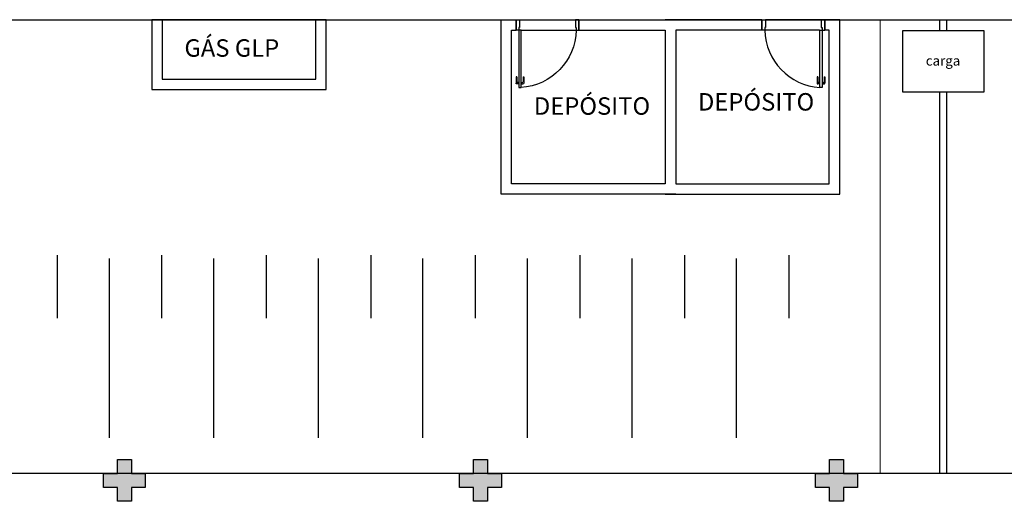
# Model space of a CAD drawing. Units: millimetres. Extents: x 971 to 1339, y 87 to 1406.
# Drawn here: x 1070 to 1084, y 290 to 297 of the extents above; entities that cross this region are included whole.
import ezdxf

# ---------------------------------------------------------------- set-up
doc = ezdxf.new("R2010")
doc.units = ezdxf.units.MM
doc.linetypes.add('0149-11_REF-PE$0$HIDDEN2', pattern=[4.7625, 3.175, -1.5875])
doc.linetypes.add('CONTINUO', pattern=[0])
for name, color, linetype in [('BASE ELETRICA', 253, 'Continuous'), ('BASE ELÉTRICA 2', 30, 'Continuous'), ('Layout', 4, 'Continuous')]:
    doc.layers.add(name, color=color, linetype=linetype)
doc.styles.add('ROMANS', font='romans')
doc.styles.add('SIMP', font='simplex.shx')

# ---------------------------------------------------------------- blocks, each defined once
blk = doc.blocks.new('BLOCOPILARES')
at = {"layer": 'BASE ELÉTRICA 2', "linetype": 'Continuous'}
for points in [[(673133.288, 7696230.2, 0), (673133.488, 7696230.2, 0), (673133.488, 7696230.4, 0), (673133.688, 7696230.4, 0), (673133.688, 7696230.2, 0), (673133.888, 7696230.2, 0), (673133.888, 7696230, 0), (673133.688, 7696230, 0), (673133.688, 7696229.8, 0), (673133.488, 7696229.8, 0), (673133.488, 7696230, 0), (673133.288, 7696230, 0)], [(673138.388, 7696230.2, 0), (673138.588, 7696230.2, 0), (673138.588, 7696230.4, 0), (673138.788, 7696230.4, 0), (673138.788, 7696230.2, 0), (673138.988, 7696230.2, 0), (673138.988, 7696230, 0), (673138.788, 7696230, 0), (673138.788, 7696229.8, 0), (673138.588, 7696229.8, 0), (673138.588, 7696230, 0), (673138.388, 7696230, 0)], [(673143.488, 7696230.2, 0), (673143.688, 7696230.2, 0), (673143.688, 7696230.4, 0), (673143.888, 7696230.4, 0), (673143.888, 7696230.2, 0), (673144.088, 7696230.2, 0), (673144.088, 7696230, 0), (673143.888, 7696230, 0), (673143.888, 7696229.8, 0), (673143.688, 7696229.8, 0), (673143.688, 7696230, 0), (673143.488, 7696230, 0)]]:
    blk.add_polyline3d(points, close=True, dxfattribs=at)
blk = doc.blocks.new('SOPILARES')
at = {"layer": 'BASE ELÉTRICA 2', "lineweight": 5}
blk.add_blockref('BLOCOPILARES', (-563676.893, -7770101.201), dxfattribs=at)
blk = doc.blocks.new('0149-11_REF-PE$0$porta 80')
at = {"layer": 'BASE ELETRICA'}
for p, q in [((0, 0.82), (0, 0.91)), ((0.04, 0.92), (0.01, 0.92)), ((0.01, 0.82), (0.01, 0.89)), ((0.04, 0.9), (0.02, 0.9)), ((0.071, 0.92), (0.101, 0.92)), ((0.071, 0.9), (0.091, 0.9)), ((0.101, 0.82), (0.101, 0.89)), ((0.111, 0.82), (0.111, 0.91)), ((0.01, 0.82), (0, 0.82)), ((0.101, 0.82), (0.111, 0.82))]:
    blk.add_line(p, q, dxfattribs=at)
for centre, start, end in [((0.01, 0.91), 90, 180), ((0.02, 0.89), 90, 180), ((0.091, 0.89), 0, 90), ((0.101, 0.91), 0, 90)]:
    blk.add_arc(centre, 0.01, start, end, dxfattribs=at)
at = {"layer": 'BASE ELETRICA', "linetype": '0149-11_REF-PE$0$HIDDEN2'}
blk.add_ellipse((0.024, 0.135), major_axis=(-0.581, 0.603), ratio=0.997899, start_param=3.964901, end_param=5.459877, dxfattribs=at)
at = {"layer": 'BASE ELÉTRICA 2'}
for p, q in [((0.04, 0.97), (0.071, 0.97)), ((0.04, 0.15), (0.04, 0.97)), ((0.071, 0.97), (0.071, 0.15)), ((0.04, 0.15), (0, 0.15)), ((0, 0), (0, 0.15)), ((0.071, 0.15), (0.04, 0.15)), ((0.04, 0.113), (0.04, 0.15)), ((0.86, 0.15), (0.9, 0.15)), ((0.86, 0.113), (0.86, 0.15)), ((0.9, 0), (0.9, 0.15)), ((0, 0), (0.05, 0)), ((0.05, 0.113), (0.04, 0.113)), ((0.05, 0), (0.05, 0.113)), ((0.85, 0), (0.85, 0.113)), ((0.85, 0.113), (0.86, 0.113)), ((0.9, 0), (0.85, 0))]:
    blk.add_line(p, q, dxfattribs=at)
blk = doc.blocks.new('BASEc')
at = {"layer": 'BASE ELETRICA'}
for points in [[(1704.854, 1292.177), (1704.654, 1292.177), (1704.654, 1291.977), (1704.454, 1291.977), (1704.454, 1292.177), (1704.254, 1292.177), (1704.254, 1292.377), (1704.454, 1292.377), (1704.454, 1292.577), (1704.654, 1292.577), (1704.654, 1292.377), (1704.854, 1292.377)], [(1709.954, 1292.177), (1709.754, 1292.177), (1709.754, 1291.977), (1709.554, 1291.977), (1709.554, 1292.177), (1709.354, 1292.177), (1709.354, 1292.377), (1709.554, 1292.377), (1709.554, 1292.577), (1709.754, 1292.577), (1709.754, 1292.377), (1709.954, 1292.377)], [(1715.054, 1292.177), (1714.854, 1292.177), (1714.854, 1291.977), (1714.654, 1291.977), (1714.654, 1292.177), (1714.454, 1292.177), (1714.454, 1292.377), (1714.654, 1292.377), (1714.654, 1292.577), (1714.854, 1292.577), (1714.854, 1292.377), (1715.054, 1292.377)]]:
    blk.add_hatch(color=256, dxfattribs=at).paths.add_polyline_path(points)
for p, q in [((1692.96, 1298.874), (1704.946, 1298.874)), ((1707.446, 1298.874), (1709.95, 1298.874)), ((1710.214, 1298.874), (1711.014, 1298.874)), ((1714.536, 1298.874), (1713.736, 1298.874)), ((1710.238, 1298.724), (1711.025, 1298.724)), ((1714.512, 1298.724), (1713.725, 1298.724)), ((1703.59, 1295.5, 0), (1703.59, 1294.6, 0)), ((1704.339, 1292.886, 0), (1704.339, 1295.455, 0)), ((1705.087, 1295.5, 0), (1705.087, 1294.6, 0)), ((1705.836, 1292.886, 0), (1705.836, 1295.455, 0)), ((1706.585, 1295.5, 0), (1706.585, 1294.6, 0)), ((1707.333, 1292.886, 0), (1707.333, 1295.455, 0)), ((1708.082, 1295.5, 0), (1708.082, 1294.6, 0)), ((1708.83, 1292.886, 0), (1708.83, 1295.455, 0)), ((1709.579, 1295.5, 0), (1709.579, 1294.6, 0)), ((1710.328, 1292.886, 0), (1710.328, 1295.455, 0)), ((1711.076, 1295.5, 0), (1711.076, 1294.6, 0)), ((1711.825, 1292.886, 0), (1711.825, 1295.455, 0)), ((1712.574, 1295.5, 0), (1712.574, 1294.6, 0)), ((1713.322, 1292.886, 0), (1713.322, 1295.455, 0)), ((1714.071, 1295.5, 0), (1714.071, 1294.6, 0)), ((1755.654, 1292.377), (1692.654, 1292.377))]:
    blk.add_line(p, q, dxfattribs=at)
at = {"layer": 'BASE ELETRICA', "lineweight": 0}
blk.add_line((1715.38, 1292.377), (1715.38, 1298.874), dxfattribs=at)
at = {"layer": 'BASE ELÉTRICA 2'}
for p, q in [((1692.96, 1298.874), (1790.289, 1298.874)), ((1705.096, 1298.874), (1704.946, 1298.874)), ((1704.946, 1298.874), (1704.946, 1297.874)), ((1704.946, 1298.874), (1704.946, 1297.874)), ((1705.096, 1298.874), (1705.096, 1298.024)), ((1707.296, 1298.874), (1705.096, 1298.874)), ((1705.096, 1298.874), (1705.096, 1298.024)), ((1707.446, 1298.874), (1707.296, 1298.874)), ((1707.296, 1298.024), (1707.296, 1298.874)), ((1707.446, 1297.874), (1707.446, 1298.874)), ((1709.95, 1296.374), (1709.95, 1298.874)), ((1709.95, 1298.874), (1710.164, 1298.874)), ((1710.164, 1298.724), (1710.164, 1298.874)), ((1711.064, 1298.874), (1712.45, 1298.874)), ((1711.064, 1298.724), (1711.064, 1298.874)), ((1713.686, 1298.874), (1712.3, 1298.874)), ((1713.686, 1298.724), (1713.686, 1298.874)), ((1714.8, 1298.874), (1714.586, 1298.874)), ((1714.586, 1298.724), (1714.586, 1298.874)), ((1714.8, 1298.874), (1720.612, 1298.874)), ((1714.8, 1296.374), (1714.8, 1298.874)), ((1716.23, 1298.874), (1716.23, 1298.718)), ((1716.33, 1298.874), (1716.33, 1298.718)), ((1704.946, 1298.724), (1704.946, 1298.024)), ((1705.096, 1298.724), (1705.096, 1298.024)), ((1710.1, 1296.524), (1710.1, 1298.724)), ((1710.1, 1298.724), (1710.164, 1298.724)), ((1711.064, 1298.724), (1712.3, 1298.724)), ((1712.3, 1298.724), (1712.3, 1296.524)), ((1712.45, 1298.724), (1712.45, 1296.524)), ((1713.686, 1298.724), (1712.45, 1298.724)), ((1714.65, 1298.724), (1714.586, 1298.724)), ((1714.65, 1296.524), (1714.65, 1298.724)), ((1705.096, 1298.024), (1707.296, 1298.024)), ((1704.946, 1297.874), (1707.446, 1297.874)), ((1716.23, 1297.837), (1716.23, 1292.377)), ((1716.33, 1297.837), (1716.33, 1292.377)), ((1712.3, 1296.524), (1710.1, 1296.524)), ((1712.45, 1296.524), (1714.65, 1296.524)), ((1712.45, 1296.374), (1709.95, 1296.374)), ((1712.3, 1296.374), (1714.8, 1296.374)), ((1717.23, 1292.377), (1716.18, 1292.377))]:
    blk.add_line(p, q, dxfattribs=at)
at = {"layer": 'BASE ELÉTRICA 2', "elevation": 0}
blk.add_lwpolyline([(1715.704, 1298.718), (1716.864, 1298.718), (1716.864, 1297.837), (1715.704, 1297.837)], close=True, dxfattribs=at)
at = {"layer": 'BASE ELETRICA', "xscale": -1, "rotation": 180}
blk.add_blockref('0149-11_REF-PE$0$porta 80', (1710.164, 1298.874), dxfattribs=at)
at = {"layer": 'BASE ELETRICA', "rotation": 180}
blk.add_blockref('0149-11_REF-PE$0$porta 80', (1714.586, 1298.874), dxfattribs=at)
at = {"layer": 'BASE ELÉTRICA 2', "rotation": 180}
blk.add_blockref('SOPILARES', (111171.449, -72578.824), dxfattribs=at)
at = {"layer": 'BASE ELETRICA', "linetype": 'CONTINUO', "style": 'SIMP'}
for s, p in [('GÁS GLP', (1705.414, 1298.344, 0)), ('DEPÓSITO', (1710.419, 1297.513, 0)), ('DEPÓSITO', (1712.769, 1297.573, 0))]:
    blk.add_text(s, height=0.25, dxfattribs=at).set_placement(p)
at = {"layer": 'BASE ELETRICA', "linetype": 'CONTINUO', "insert": (1716.279, 1298.269, 0), "char_height": 0.14, "width": 2.09749, "attachment_point": 5, "style": 'ROMANS'}
blk.add_mtext('carga', dxfattribs=at)

msp = doc.modelspace()

# ---------------------------------------------------------------- block references
at = {"layer": 'Layout'}
msp.add_blockref('BASEc', (-633.204, -1002.208, 0), dxfattribs=at)

doc.saveas('drawing.dxf')
